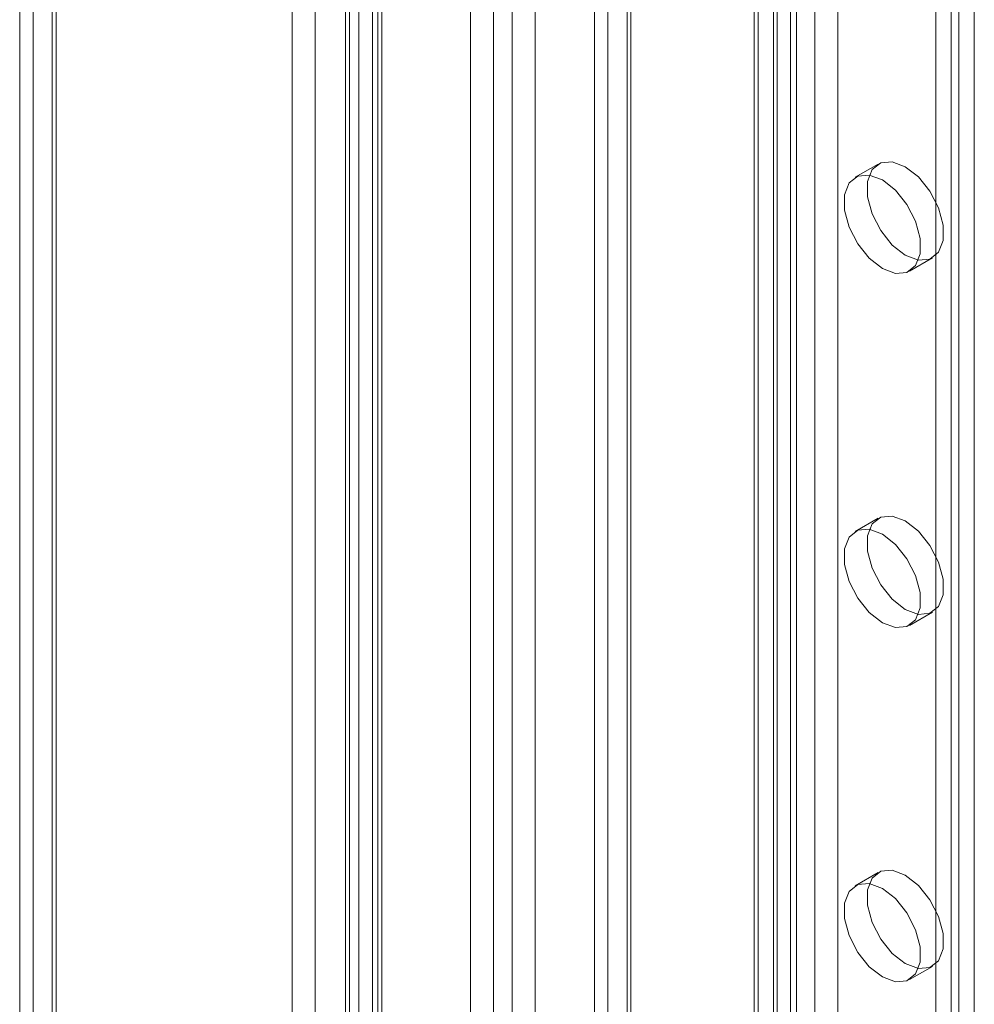
# Model space of a CAD drawing. Units: millimetres. Extents: x 1 to 2101, y -1 to 1484.
# Drawn here: x 1657 to 1701, y 1062 to 1107 of the extents above; entities that cross this region are included whole.
import ezdxf

# ---------------------------------------------------------------- set-up
doc = ezdxf.new("R2010")
doc.units = ezdxf.units.MM
doc.header["$LTSCALE"] = 25.4

msp = doc.modelspace()

# ---------------------------------------------------------------- linework, layer by layer
at = {"color": 7, "linetype": 'Continuous', "lineweight": 18}
for p, q in [((1672.966, 1258.421), (1672.966, 852.601)), ((1674.027, 1257.809), (1674.027, 851.988)), ((1672.351, 1257.319), (1672.351, 851.988)), ((1673.851, 1257.319), (1673.851, 851.988)), ((1674.027, 851.988), (1674.027, 1256.829)), ((1672.966, 851.376), (1672.966, 1256.217)), ((1669.893, 1252.301), (1669.893, 850.678)), ((1670.954, 1251.689), (1670.954, 850.066)), ((1657.943, 843.78), (1657.943, 1245.402)), ((1659.004, 843.167), (1659.004, 1244.79)), ((1657.328, 1244.329), (1657.328, 843.139)), ((1658.828, 1244.329), (1658.828, 843.139)), ((1659.004, 1243.868), (1659.004, 843.11)), ((1657.943, 1243.256), (1657.943, 842.497)), ((1692.27, 1224.741), (1692.27, 863.013)), ((1673.602, 1224.088), (1673.602, 855.012)), ((1691.209, 862.401), (1691.209, 1224.129)), ((1691.385, 862.156), (1691.385, 1223.884)), ((1692.885, 862.156), (1692.885, 1223.884)), ((1672.542, 1223.476), (1672.542, 854.4)), ((1691.209, 1223.639), (1691.209, 861.911)), ((1692.27, 1223.026), (1692.27, 861.299)), ((1679.188, 855.462), (1679.188, 1217.189)), ((1680.037, 1217.189), (1680.037, 855.462)), ((1678.128, 1216.577), (1678.128, 854.849)), ((1681.098, 1216.577), (1681.098, 854.849)), ((1692.096, 859.36), (1692.096, 1210.473)), ((1695.066, 859.36), (1695.066, 1210.473)), ((1693.157, 858.748), (1693.157, 1209.86)), ((1694.005, 858.748), (1694.005, 1209.86)), ((1684.459, 1046.839), (1684.459, 1206.064)), ((1685.52, 1046.226), (1685.52, 1205.452)), ((1701.359, 1044.756), (1701.359, 1205.615)), ((1683.844, 1205.207), (1683.844, 1045.981)), ((1685.344, 1205.207), (1685.344, 1045.981)), ((1685.52, 1045.737), (1685.52, 1204.962)), ((1700.299, 1044.144), (1700.299, 1205.003)), ((1684.459, 1045.124), (1684.459, 1204.35)), ((1700.652, 1038.226), (1700.652, 1166.831)), ((1699.591, 1037.614), (1699.591, 1166.219)), ((1696.927, 1100.609), (1695.867, 1099.996)), ((1698.367, 1095.666), (1699.427, 1096.279)), ((1696.927, 1084.278), (1695.867, 1083.666)), ((1698.367, 1079.335), (1699.427, 1079.948)), ((1696.927, 1067.947), (1695.867, 1067.335)), ((1698.367, 1063.005), (1699.427, 1063.617))]:
    msp.add_line(p, q, dxfattribs=at)
at = {"color": 7, "linetype": 'Continuous', "lineweight": 18, "flags": 128}
for points in [[(1698.177, 1096.402), (1697.573, 1096.874), (1697.041, 1097.536), (1696.646, 1098.307), (1696.436, 1099.094), (1696.436, 1099.803), (1696.646, 1100.348), (1697.041, 1100.663), (1697.573, 1100.711), (1698.177, 1100.485), (1698.782, 1100.013), (1699.314, 1099.351), (1699.708, 1098.581), (1699.918, 1097.793), (1699.918, 1097.084), (1699.708, 1096.539), (1699.314, 1096.224), (1698.782, 1096.176), (1698.177, 1096.402)], [(1697.117, 1095.79), (1696.512, 1096.262), (1695.98, 1096.924), (1695.586, 1097.694), (1695.376, 1098.482), (1695.376, 1099.191), (1695.586, 1099.736), (1695.98, 1100.051), (1696.512, 1100.099), (1697.117, 1099.873), (1697.721, 1099.401), (1698.253, 1098.739), (1698.648, 1097.968), (1698.858, 1097.181), (1698.858, 1096.472), (1698.648, 1095.927), (1698.253, 1095.612), (1697.721, 1095.564), (1697.117, 1095.79)], [(1698.177, 1080.072), (1697.573, 1080.544), (1697.041, 1081.205), (1696.646, 1081.976), (1696.436, 1082.763), (1696.436, 1083.472), (1696.646, 1084.017), (1697.041, 1084.333), (1697.573, 1084.38), (1698.177, 1084.154), (1698.782, 1083.682), (1699.314, 1083.021), (1699.708, 1082.25), (1699.918, 1081.462), (1699.918, 1080.753), (1699.708, 1080.208), (1699.314, 1079.893), (1698.782, 1079.846), (1698.177, 1080.072)], [(1697.117, 1079.459), (1696.512, 1079.931), (1695.98, 1080.593), (1695.586, 1081.364), (1695.376, 1082.151), (1695.376, 1082.86), (1695.586, 1083.405), (1695.98, 1083.72), (1696.512, 1083.768), (1697.117, 1083.542), (1697.721, 1083.07), (1698.253, 1082.408), (1698.648, 1081.637), (1698.858, 1080.85), (1698.858, 1080.141), (1698.648, 1079.596), (1698.253, 1079.281), (1697.721, 1079.233), (1697.117, 1079.459)], [(1698.177, 1063.741), (1697.573, 1064.213), (1697.041, 1064.874), (1696.646, 1065.645), (1696.436, 1066.433), (1696.436, 1067.142), (1696.646, 1067.687), (1697.041, 1068.002), (1697.573, 1068.049), (1698.177, 1067.823), (1698.782, 1067.351), (1699.314, 1066.69), (1699.708, 1065.919), (1699.918, 1065.132), (1699.918, 1064.423), (1699.708, 1063.878), (1699.314, 1063.562), (1698.782, 1063.515), (1698.177, 1063.741)], [(1697.117, 1063.128), (1696.512, 1063.601), (1695.98, 1064.262), (1695.586, 1065.033), (1695.376, 1065.82), (1695.376, 1066.529), (1695.586, 1067.074), (1695.98, 1067.389), (1696.512, 1067.437), (1697.117, 1067.211), (1697.721, 1066.739), (1698.253, 1066.078), (1698.648, 1065.307), (1698.858, 1064.519), (1698.858, 1063.81), (1698.648, 1063.265), (1698.253, 1062.95), (1697.721, 1062.902), (1697.117, 1063.128)]]:
    msp.add_lwpolyline(points, dxfattribs=at)

doc.saveas('drawing.dxf')
